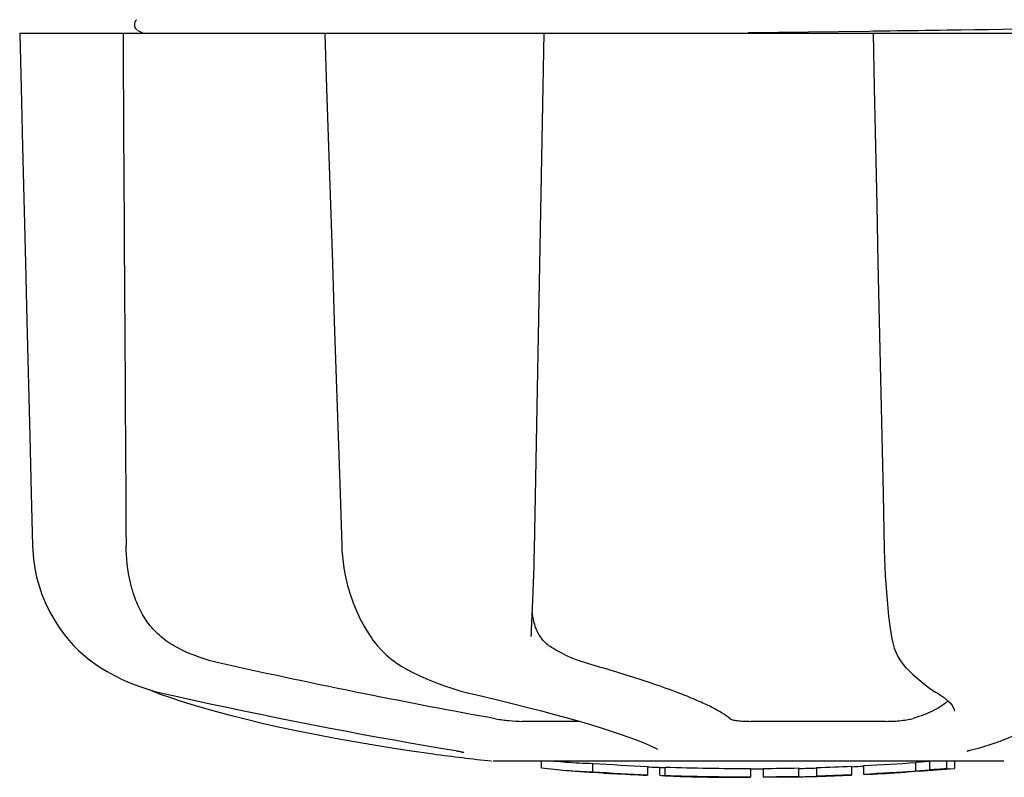
# Model space of a CAD drawing. Units: millimetres. Extents: x 14963 to 18482, y 9365 to 14234.
# Drawn here: x 15986 to 16033, y 10563 to 10599 of the extents above; entities that cross this region are included whole.
import ezdxf

# ---------------------------------------------------------------- set-up
doc = ezdxf.new("R2010")
doc.units = ezdxf.units.MM

msp = doc.modelspace()

# ---------------------------------------------------------------- linework, layer by layer
for p, q in [((15991.35, 10599.413), (15991.309, 10599.345)), ((15991.39, 10599.455), (15991.35, 10599.413)), ((15985.795, 10598.803), (16055.524, 10598.803)), ((15985.795, 10598.803), (15985.795, 10598.786)), ((15989.402, 10598.787), (15985.802, 10598.787)), ((15991.284, 10599.168), (15991.309, 10599.088)), ((15991.309, 10599.089), (15991.351, 10599.02)), ((15991.35, 10599.021), (15991.395, 10598.974)), ((15991.456, 10598.933), (15991.706, 10598.803)), ((16000.402, 10598.803), (16000.402, 10598.783)), ((16010.383, 10598.787), (16000.575, 10598.787)), ((16020.659, 10598.836), (16026.446, 10598.913)), ((16026.446, 10598.913), (16026.641, 10598.915)), ((16026.641, 10598.915), (16026.809, 10598.918)), ((16026.641, 10598.803), (16026.697, 10596.189)), ((16026.809, 10598.918), (16027.115, 10598.922)), ((16037.384, 10598.787), (16027.114, 10598.787)), ((16029.83, 10598.959), (16030.191, 10598.964)), ((16001.129, 10576.767), (16001.212, 10574.267)), ((16001.212, 10574.267), (16001.221, 10574.057)), ((16010.282, 10569.93), (16010.287, 10570.066)), ((16027.505, 10570.03), (16027.505, 10570.029)), ((16002.631, 10569.862), (16002.705, 10569.759)), ((16002.631, 10569.862), (16002.631, 10569.862)), ((16010.282, 10569.934), (16010.282, 10569.93)), ((15989.532, 10568.522), (15989.752, 10568.383)), ((15989.752, 10568.383), (15989.791, 10568.359)), ((15989.791, 10568.359), (15989.976, 10568.251)), ((16004.298, 10568.374), (16004.347, 10568.348)), ((16004.347, 10568.348), (16004.554, 10568.241)), ((16028.236, 10568.415), (16028.338, 10568.318)), ((16028.338, 10568.318), (16028.538, 10568.131)), ((15992.049, 10567.37), (15992.076, 10567.357)), ((15992.474, 10567.191), (15992.959, 10567.023)), ((15992.608, 10567.217), (15992.779, 10567.178)), ((16007.293, 10567.218), (16007.459, 10567.178)), ((16029.705, 10567.225), (16029.705, 10567.225)), ((16029.705, 10567.225), (16029.864, 10567.124)), ((16029.864, 10567.124), (16030.059, 10566.986)), ((16030.538, 10566.352), (16030.538, 10566.36)), ((16012.581, 10565.868), (16009.852, 10565.868)), ((16027.255, 10565.868), (16020.775, 10565.868)), ((16004.442, 10564.476), (16005.602, 10564.307)), ((16006.458, 10564.501), (16006.566, 10564.483)), ((16016.323, 10564.542), (16016.324, 10564.541)), ((16031.269, 10564.481), (16031.282, 10564.484)), ((16005.602, 10564.307), (16005.606, 10564.307)), ((16032.909, 10563.968), (16008.451, 10563.968)), ((16010.769, 10563.639), (16010.769, 10563.968)), ((16013.236, 10563.454), (16013.236, 10563.855)), ((16029.355, 10563.943), (16028.698, 10563.897)), ((16028.698, 10563.496), (16028.698, 10563.897)), ((16029.74, 10563.968), (16029.355, 10563.943)), ((16029.355, 10563.541), (16029.355, 10563.943)), ((16030.168, 10563.595), (16030.168, 10563.968)), ((16030.549, 10563.968), (16030.549, 10563.617)), ((16014.199, 10563.37), (16014.199, 10563.375)), ((16015.843, 10563.714), (16015.843, 10563.289)), ((16016.443, 10563.286), (16016.443, 10563.666)), ((16016.699, 10563.26), (16016.699, 10563.681)), ((16020.799, 10563.212), (16020.799, 10563.612)), ((16021.399, 10563.189), (16021.399, 10563.614)), ((16023.067, 10563.637), (16023.067, 10563.212)), ((16023.958, 10563.235), (16023.958, 10563.66)), ((16025.604, 10563.72), (16025.604, 10563.294)), ((16026.204, 10563.322), (16026.204, 10563.747)), ((16027.876, 10563.42), (16027.876, 10563.416)), ((16028.848, 10563.482), (16028.636, 10563.469)), ((16028.698, 10563.496), (16029.355, 10563.541)), ((16028.845, 10563.482), (16028.848, 10563.482)), ((16030.168, 10563.595), (16030.549, 10563.617)), ((16030.549, 10563.617), (16030.548, 10563.617)), ((16020.763, 10563.19), (16020.763, 10563.21)), ((16021.406, 10563.189), (16023.07, 10563.212)), ((16023.067, 10563.213), (16023.095, 10563.214))]:
    msp.add_line(p, q)
for points in [[(15991.309, 10599.345), (15991.283, 10599.256), (15991.284, 10599.167)], [(15985.795, 10598.786), (15985.859, 10596.188), (15985.929, 10593.384), (15986.068, 10587.806)], [(15991.431, 10598.947), (15991.432, 10598.947), (15991.456, 10598.933)], [(16000.402, 10598.783), (16000.487, 10596.185), (16000.58, 10593.381), (16000.763, 10587.803)], [(16010.365, 10571.696), (16010.379, 10572.083), (16010.393, 10572.478), (16010.405, 10572.877), (16010.416, 10573.281), (16010.426, 10573.686), (16010.435, 10574.092), (16010.9, 10598.803)], [(16026.697, 10596.189), (16026.758, 10593.386), (16026.819, 10590.592), (16026.879, 10587.808), (16026.939, 10585.034), (16026.999, 10582.27), (16027.059, 10579.516), (16027.119, 10576.771), (16027.178, 10574.072)], [(15986.068, 10587.806), (15986.138, 10585.032), (15986.276, 10579.514)], [(16000.763, 10587.803), (16000.855, 10585.029), (16000.946, 10582.265), (16001.129, 10576.767)], [(15986.276, 10579.514), (15986.345, 10576.77), (15986.408, 10574.27)], [(15986.408, 10574.27), (15986.417, 10574.059), (15986.453, 10573.629), (15986.516, 10573.201), (15986.605, 10572.775), (15986.721, 10572.354), (15986.862, 10571.938), (15987.029, 10571.53), (15987.221, 10571.131), (15987.438, 10570.743), (15987.68, 10570.366), (15987.944, 10570.004), (15988.079, 10569.835)], [(16001.221, 10574.057), (16001.257, 10573.631), (16001.313, 10573.205), (16001.391, 10572.783), (16001.49, 10572.365), (16001.611, 10571.953), (16001.752, 10571.548), (16001.914, 10571.151), (16002.096, 10570.765), (16002.298, 10570.391), (16002.519, 10570.03), (16002.631, 10569.862)], [(16027.178, 10574.072), (16027.19, 10573.665), (16027.207, 10573.258), (16027.228, 10572.852), (16027.253, 10572.45), (16027.281, 10572.053), (16027.314, 10571.663), (16027.35, 10571.28), (16027.39, 10570.907), (16027.434, 10570.544), (16027.481, 10570.194), (16027.505, 10570.03)], [(16010.287, 10570.066), (16010.297, 10570.242), (16010.315, 10570.588), (16010.333, 10570.947), (16010.349, 10571.316), (16010.365, 10571.696)], [(16027.505, 10570.029), (16027.527, 10569.897), (16027.585, 10569.623), (16027.657, 10569.372), (16027.742, 10569.147), (16027.84, 10568.943), (16027.952, 10568.758), (16028.078, 10568.588), (16028.216, 10568.435), (16028.236, 10568.416)], [(15988.079, 10569.835), (15988.166, 10569.732), (15988.389, 10569.484), (15988.617, 10569.255), (15988.848, 10569.045), (15989.078, 10568.853), (15989.307, 10568.679), (15989.532, 10568.522)], [(16002.705, 10569.759), (16002.902, 10569.506), (16003.112, 10569.271), (16003.333, 10569.055), (16003.563, 10568.858), (16003.802, 10568.679), (16004.048, 10568.517), (16004.298, 10568.374)], [(15989.976, 10568.251), (15990.335, 10568.057), (15990.7, 10567.878), (15991.072, 10567.716), (15991.45, 10567.568), (15991.832, 10567.436), (15992.218, 10567.319), (15992.608, 10567.217)], [(16004.554, 10568.241), (16004.95, 10568.05), (16005.346, 10567.874), (16005.74, 10567.713), (16006.133, 10567.567), (16006.523, 10567.435), (16006.91, 10567.319), (16007.293, 10567.218)], [(16028.538, 10568.131), (16028.733, 10567.957), (16028.924, 10567.795), (16029.109, 10567.645), (16029.288, 10567.508), (16029.462, 10567.383), (16029.63, 10567.272), (16029.705, 10567.225)], [(15992.076, 10567.357), (15992.207, 10567.297), (15992.34, 10567.242), (15992.475, 10567.191)], [(15992.779, 10567.178), (15993.346, 10567.052), (15994.125, 10566.881), (15994.915, 10566.71), (15995.713, 10566.541), (15996.517, 10566.372), (15997.326, 10566.206), (15998.137, 10566.041), (15998.949, 10565.879), (15999.759, 10565.719), (16000.566, 10565.563), (16001.367, 10565.41), (16002.161, 10565.261), (16002.945, 10565.117), (16003.718, 10564.977), (16004.477, 10564.841), (16005.222, 10564.711), (16005.95, 10564.587), (16006.458, 10564.501)], [(16007.459, 10567.178), (16008.006, 10567.051), (16008.728, 10566.879), (16009.431, 10566.707), (16010.112, 10566.536), (16010.77, 10566.366), (16011.401, 10566.197), (16012.004, 10566.032), (16012.578, 10565.869), (16013.12, 10565.709), (16013.629, 10565.554), (16014.104, 10565.403), (16014.543, 10565.256), (16014.945, 10565.116), (16015.31, 10564.98), (16015.637, 10564.852), (16015.924, 10564.731), (16016.173, 10564.616), (16016.323, 10564.542)], [(15992.959, 10567.023), (15993.618, 10566.807), (15994.313, 10566.595), (15995.042, 10566.386), (15995.801, 10566.181), (15996.591, 10565.981), (15997.407, 10565.785), (15998.249, 10565.595), (15999.113, 10565.411), (15999.998, 10565.232), (16000.901, 10565.061), (16001.82, 10564.896), (16002.753, 10564.738), (16003.697, 10564.588), (16004.442, 10564.476)], [(16030.059, 10566.986), (16030.218, 10566.855), (16030.342, 10566.733), (16030.433, 10566.62), (16030.495, 10566.517), (16030.529, 10566.426), (16030.538, 10566.352)], [(16031.282, 10564.484), (16031.69, 10564.591), (16032.198, 10564.74), (16032.679, 10564.901), (16033.131, 10565.076), (16033.547, 10565.263), (16033.912, 10565.459), (16034.227, 10565.663), (16034.493, 10565.875), (16034.709, 10566.096), (16034.876, 10566.326), (16034.995, 10566.566), (16035.065, 10566.813)], [(16006.566, 10564.483), (16006.665, 10564.465), (16006.711, 10564.457)], [(16006.711, 10564.457), (16006.754, 10564.448), (16006.794, 10564.44), (16006.833, 10564.433)], [(16006.833, 10564.433), (16006.868, 10564.425), (16006.9, 10564.418), (16006.93, 10564.412), (16006.957, 10564.405), (16006.981, 10564.4), (16007.002, 10564.394), (16007.021, 10564.389), (16007.036, 10564.385), (16007.048, 10564.381), (16007.057, 10564.379), (16007.059, 10564.378)], [(16031.152, 10564.445), (16031.151, 10564.445), (16031.152, 10564.445), (16031.158, 10564.447), (16031.168, 10564.451), (16031.181, 10564.456), (16031.198, 10564.461), (16031.219, 10564.467), (16031.242, 10564.474), (16031.269, 10564.481)]]:
    msp.add_lwpolyline(points)
for centre, radius, start, end in [((16020.659, 10676.629), 113.326, 262.36076, 263.77794), ((16020.659, 10676.937), 113.35, 265.30354, 265.5934), ((16013.906, 10589.209), 25.363, 265.5897, 268.4864), ((16020.659, 10676.937), 113.325, 266.24442, 267.56435), ((16020.659, 10676.937), 113.325, 272.80463, 274.06762), ((16013.925, 10589.125), 25.681, 262.9409, 265.6026), ((16020.659, 10676.937), 113.75, 265.60892, 266.49708), ((16013.906, 10588.897), 25.452, 265.6052, 268.4917), ((16020.659, 10676.937), 113.725, 266.25765, 267.57293), ((16014.885, 10582.609), 19.246, 266.4969, 267.234), ((16014.884, 10582.58), 19.216, 267.234, 267.9583), ((16020.659, 10676.937), 113.749, 266.62196, 266.74435), ((16020.659, 10676.937), 113.35, 267.5644, 267.9973), ((16020.659, 10676.937), 113.325, 267.99734, 270.07072), ((16020.659, 10676.937), 113.35, 270.07075, 270.37589), ((16020.659, 10676.937), 113.325, 270.37408, 271.21733), ((16020.659, 10676.937), 113.35, 271.21878, 271.66796), ((16020.659, 10676.937), 113.325, 271.668, 272.50095), ((16020.659, 10676.937), 113.35, 272.5047, 272.80461), ((16020.659, 10676.937), 113.725, 272.79475, 274.05328), ((16020.659, 10676.937), 113.75, 272.79875, 273.64025), ((16020.659, 10676.937), 113.745, 273.63745, 273.83851), ((16020.659, 10676.937), 113.747, 273.6374, 273.83846), ((16031.664, 10513.017), 50.543, 93.4337, 93.8456), ((16035.221, 10458.753), 104.922, 93.59816, 93.79661), ((16020.659, 10676.937), 113.75, 274.1285, 274.98593), ((16049.05, 10269.23), 294.97, 93.67031, 93.82849), ((16020.659, 10676.937), 113.75, 266.74426, 267.56815), ((16018.411, 10590.7), 27.484, 265.8932, 266.4286), ((16020.659, 10676.937), 113.725, 268.00439, 270.07047), ((16020.659, 10676.937), 113.745, 268.00475, 268.79223), ((16018.406, 10590.602), 27.386, 267.3128, 268.5014), ((16018.405, 10590.569), 27.353, 268.5016, 269.6991), ((16020.659, 10676.937), 113.75, 268.79222, 269.43677), ((16019.79, 10587.726), 24.536, 269.4343, 270.4323), ((16019.789, 10587.745), 24.554, 270.4326, 272.2729), ((16020.659, 10676.937), 113.747, 269.65544, 270.05235), ((16020.659, 10676.937), 113.725, 270.37276, 271.21305), ((16020.659, 10676.937), 113.748, 271.40625, 271.46835), ((16020.659, 10676.937), 113.725, 271.66213, 272.49214), ((16020.659, 10676.937), 113.75, 271.66596, 272.49588)]:
    msp.add_arc(centre, radius, start, end)
for points, knots in [([(16030.191, 10598.964), (16033.705, 10599.013), (16039.376, 10599.106), (16045.047, 10599.206), (16047.202, 10599.298)], [0, 0, 0, 0, 0.619718, 1, 1, 1, 1]), ([(15991.251, 10571.947), (15991.192, 10572.132), (15990.981, 10572.9), (15990.891, 10573.701), (15990.887, 10574.303)], [0, 0, 0, 0, 0.243951, 1, 1, 1, 1]), ([(15993.393, 10569.363), (15993.129, 10569.497), (15992.631, 10569.817), (15992.012, 10570.437), (15991.548, 10571.158), (15991.336, 10571.681), (15991.251, 10571.947)], [0, 0, 0, 0, 0.257882, 0.511224, 0.756991, 1, 1, 1, 1]), ([(16010.551, 10570.216), (16010.522, 10570.282), (16010.415, 10570.556), (16010.361, 10570.847), (16010.338, 10571.067)], [0, 0, 0, 0, 0.244548, 1, 1, 1, 1]), ([(16011.314, 10569.363), (16011.144, 10569.465), (16010.837, 10569.712), (16010.628, 10570.045), (16010.551, 10570.216)], [0, 0, 0, 0, 0.514456, 1, 1, 1, 1]), ([(15995.453, 10568.63), (15995.274, 10568.67), (15994.566, 10568.849), (15993.88, 10569.116), (15993.393, 10569.363)], [0, 0, 0, 0, 0.251313, 1, 1, 1, 1]), ([(16012.987, 10568.63), (16012.846, 10568.67), (16012.265, 10568.859), (16011.712, 10569.126), (16011.314, 10569.363)], [0, 0, 0, 0, 0.240478, 1, 1, 1, 1]), ([(16008.576, 10565.99), (16006.481, 10566.364), (16002.099, 10567.206), (15997.733, 10568.127), (15995.453, 10568.63)], [0, 0, 0, 0, 0.47683, 1, 1, 1, 1]), ([(16019.799, 10565.99), (16019.684, 10566.089), (16019.393, 10566.289), (16018.87, 10566.574), (16018.203, 10566.88), (16017.054, 10567.345), (16015.304, 10567.948), (16013.809, 10568.396), (16012.987, 10568.63)], [0, 0, 0, 0, 0.062298, 0.143538, 0.243618, 0.36202, 0.650294, 1, 1, 1, 1]), ([(16030.228, 10566.845), (16030.143, 10566.761), (16029.933, 10566.598), (16029.386, 10566.289), (16028.906, 10566.115), (16028.559, 10566.008)], [0, 0, 0, 0, 0.191585, 0.420644, 1, 1, 1, 1]), ([(16008.576, 10565.99), (16008.793, 10565.951), (16009.217, 10565.898), (16009.644, 10565.868), (16009.852, 10565.868)], [0, 0, 0, 0, 0.514896, 1, 1, 1, 1]), ([(16019.799, 10565.99), (16019.812, 10565.979), (16019.851, 10565.96), (16019.962, 10565.927), (16020.16, 10565.897), (16020.447, 10565.873), (16020.661, 10565.868), (16020.775, 10565.868)], [0, 0, 0, 0, 0.050702, 0.127078, 0.352548, 0.6551, 1, 1, 1, 1]), ([(16027.255, 10565.868), (16027.502, 10565.868), (16027.86, 10565.888), (16028.294, 10565.946), (16028.482, 10565.984), (16028.559, 10566.008)], [0, 0, 0, 0, 0.563217, 0.81509, 1, 1, 1, 1]), ([(16023.095, 10563.214), (16023.114, 10563.214), (16023.233, 10563.218), (16023.351, 10563.221), (16023.451, 10563.223)], [0, 0, 0, 0, 0.162359, 1, 1, 1, 1]), ([(16023.574, 10563.226), (16023.622, 10563.228), (16023.71, 10563.23), (16023.815, 10563.232), (16023.884, 10563.234), (16023.92, 10563.235), (16023.943, 10563.235), (16023.954, 10563.235), (16023.958, 10563.235)], [0, 0, 0, 0, 0.372666, 0.691761, 0.816396, 0.911416, 0.973369, 1, 1, 1, 1])]:
    msp.add_open_spline(points, degree=3, knots=knots)
for points in [[(15990.74, 10598.803), (15990.788, 10590.636), (15990.837, 10582.469), (15990.887, 10574.303)], [(16027.115, 10598.922), (16028.02, 10598.934), (16028.925, 10598.946), (16029.83, 10598.959)]]:
    msp.add_open_spline(points, degree=3)

doc.saveas('drawing.dxf')
